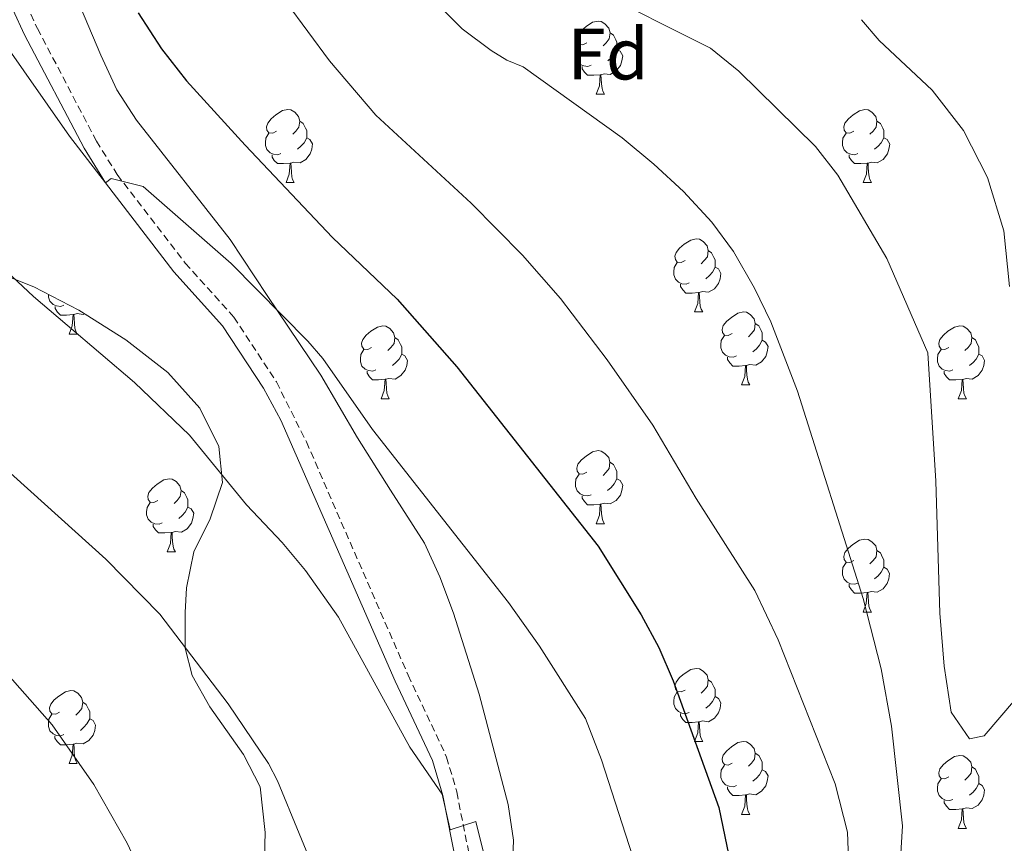
# Model space of a CAD drawing. Units: metres. Extents: x 562309 to 566791, y 4719065 to 4722076.
# Drawn here: x 565183 to 565318, y 4721316 to 4721429 of the extents above; entities that cross this region are included whole.
import ezdxf
from ezdxf.enums import TextEntityAlignment as Align

# ---------------------------------------------------------------- set-up
doc = ezdxf.new("R2010")
doc.units = ezdxf.units.M
doc.header["$MEASUREMENT"] = 0
doc.linetypes.add('TRAZOSX2', pattern=[1.5, 1, -0.5])
for name, color, linetype, lineweight in [('Level 21', 19, 'Continuous', 0), ('Level 35', 92, 'TRAZOSX2', 0), ('Level 36', 19, 'Continuous', 40), ('Level 37', 92, 'Continuous', 0), ('Level 4', 36, 'Continuous', 30), ('Level 5', 36, 'Continuous', 0)]:
    doc.layers.add(name, color=color, linetype=linetype, lineweight=lineweight)
doc.styles.add('Arial', font='ARIAL.TTF', dxfattribs={"height": 0.2})

msp = doc.modelspace()

# ---------------------------------------------------------------- linework, layer by layer
at = {"layer": 'Level 21', "color": 19, "linetype": 'TRAZOSX2', "lineweight": 0}
msp.add_polyline3d([(565183.47, 4721430.85, 602.68), (565185.04, 4721427.52, 602.86), (565193.15, 4721412.05, 603.92), (565196, 4721407.46, 604.2), (565205.36, 4721395.29, 604.8), (565212.04, 4721387.88, 605.36), (565217.89, 4721378.97, 606.18), (565222.01, 4721370.73, 606.72), (565235.99, 4721338.69, 608.49), (565241.28, 4721327.46, 609.07), (565242.67, 4721322.66, 609.34), (565244.55, 4721313.2, 609.86)], dxfattribs=at)
at = {"layer": 'Level 21', "color": 19, "linetype": 'Continuous', "lineweight": 0}
msp.add_polyline3d([(565248.66, 4721222.53, 615.21), (565241.16, 4721229.02, 614.04), (565237.96, 4721232.19, 613.22), (565234.68, 4721236.51, 612.5), (565233.48, 4721240.99, 612.26), (565233.13, 4721246.02, 612.12), (565233.56, 4721251, 611.97), (565240.53, 4721277.87, 611.26), (565241.27, 4721282.82, 611.28), (565241.81, 4721292.03, 610.9), (565243.17, 4721302.99, 610.4), (565243.14, 4721307.95, 610.13), (565242.61, 4721312.9, 609.86), (565240.7675, 4721322.1876, 609.34), (565239.3483, 4721326.988, 609.06), (565234.21, 4721337.8792, 608.49), (565218.4856, 4721373.7131, 606.5), (565216.1162, 4721378.1036, 606.17), (565210.4875, 4721386.6747, 605.36), (565203.8086, 4721394.0858, 604.8), (565194.3904, 4721406.3375, 604.2), (565191.4511, 4721411.0781, 603.92), (565183.2835, 4721426.6499, 602.86), (565181.654, 4721430.1202, 602.68)], dxfattribs=at)
at = {"layer": 'Level 35', "color": 92, "linetype": 'Continuous', "lineweight": 0, "ltscale": 0.5}
for points in [[(565193.74, 4721423.84, 602.57), (565189.8, 4721433.22, 602.86)], [(565159.93, 4721431.16, 611.65), (565155.21, 4721424.52, 612.57), (565149.79, 4721411.75, 613.98), (565148.77, 4721409.08, 614.29), (565149.53, 4721404.36, 614.71), (565152.09, 4721400.13, 615.38), (565156.65, 4721397.96, 615.67), (565161.61, 4721397.81, 615.04), (565166.78, 4721397.35, 614.05), (565171.9, 4721396.26, 613.27), (565176.57, 4721394.92, 612.57), (565180.99, 4721393.44, 610.68), (565184.53, 4721392.04, 609.45), (565190.73, 4721388.84, 609.37), (565197.17, 4721384.76, 609.61), (565202.97, 4721380.27, 610.41), (565207.37, 4721375.39, 611.17), (565209.97, 4721370.11, 611.89), (565210.48, 4721365.16, 612.52), (565208.77, 4721360.19, 613.25), (565206.53, 4721355.63, 613.81)], [(565250.01, 4721304.11, 610.38), (565250.49, 4721316.03, 609.44), (565249.72, 4721320.95, 609.03), (565245.77, 4721336.11, 607.66), (565242.21, 4721347.23, 606.64), (565240.37, 4721352.19, 606.06), (565238.25, 4721356.83, 605.34), (565233.57, 4721364.11, 604.56), (565229.05, 4721371.31, 604.24), (565224, 4721379.9, 603.3), (565216.61, 4721390.83, 602.2), (565211.53, 4721398.52, 602.18), (565198.65, 4721414.92, 602.26), (565195.95, 4721419.12, 602.33), (565193.74, 4721423.84, 602.57)], [(565206.53, 4721355.63, 613.81), (565205.51, 4721350.7, 613.86), (565205.33, 4721347.31, 613.95), (565205.35, 4721342.4, 614.97), (565206.29, 4721338.67, 615.67), (565208.75, 4721334.34, 616.06), (565213.37, 4721327.79, 616.69), (565215.67, 4721323.37, 617.28), (565216.32, 4721317.07, 617.95), (565216.17, 4721310.35, 618.29)]]:
    msp.add_polyline3d(points, dxfattribs=at)
at = {"layer": 'Level 36', "color": 92, "linetype": 'Continuous', "lineweight": 0}
for points in [[(565260.55, 4721425.56, 0.01), (565260.02, 4721425.29, 0.01), (565259.49, 4721425.35, 0.01), (565259.22, 4721425.72, 0.01), (565259.17, 4721426.14, 0.01), (565259.33, 4721426.66, 0.01), (565259.81, 4721427.26, 0.01), (565260.44, 4721427.79, 0.01), (565261.34, 4721428.37, 0.01), (565262.09, 4721428.53, 0.01), (565262.52, 4721428.48, 0.01), (565263.04, 4721428.16, 0.01), (565263.58, 4721427.58, 0.01), (565263.74, 4721426.94, 0.01), (565263.62, 4721426.09, 0.01), (565263.2, 4721425.56, 0.01), (565262.78, 4721425.13, 0.01)], [(565263.74, 4721426.94, 0.01), (565264.21, 4721426.62, 0.01), (565264.52, 4721425.98, 0.01), (565264.68, 4721425.66, 0.01), (565264.68, 4721425.08, 0.01), (565264.68, 4721424.66, 0.01), (565264.32, 4721423.97, 0.01), (565263.9, 4721423.49, 0.01), (565263.42, 4721423.07, 0.01)], [(565261.13, 4721422.48, 0.01), (565260.71, 4721422.32, 0.01), (565260.12, 4721422.38, 0.01), (565259.65, 4721422.59, 0.01), (565259.22, 4721423.01, 0.01), (565259.01, 4721423.6, 0.01), (565259.01, 4721424.02, 0.01), (565259.06, 4721424.6, 0.01), (565259.49, 4721425.29, 0.01)], [(565264.68, 4721424.66, 0.01), (565265.14, 4721424.41, 0.01), (565265.48, 4721423.79, 0.01), (565265.38, 4721423.07, 0.01), (565265.16, 4721422.43, 0.01), (565264.58, 4721421.69, 0.01), (565263.78, 4721421.21, 0.01), (565262.93, 4721421.31, 0.01), (565262.5, 4721421.18, 0.01)], [(565262.39, 4721421.18, 0.01), (565261.5, 4721421.1, 0.01), (565260.66, 4721421.1, 0.01), (565260.23, 4721421.53, 0.01), (565259.91, 4721422, 0.01), (565259.91, 4721422.32, 0.01)], [(565261.85, 4721418.5, 0.01), (565262.28, 4721419.66, 0.01), (565262.39, 4721421.18, 0.01), (565262.5, 4721421.18, 0.01), (565262.54, 4721420.6, 0.01), (565262.57, 4721419.91, 0.01), (565262.64, 4721419.3, 0.01), (565262.76, 4721418.9, 0.01), (565262.97, 4721418.5, 0.01)], [(565261.85, 4721418.5, 0.01), (565262.97, 4721418.5, 0.01)], [(565217.91, 4721413.42, 0.01), (565217.38, 4721413.16, 0.01), (565216.85, 4721413.21, 0.01), (565216.59, 4721413.58, 0.01), (565216.53, 4721414, 0.01), (565216.69, 4721414.52, 0.01), (565217.17, 4721415.12, 0.01), (565217.81, 4721415.65, 0.01), (565218.71, 4721416.24, 0.01), (565219.45, 4721416.4, 0.01), (565219.88, 4721416.34, 0.01), (565220.41, 4721416.02, 0.01), (565220.94, 4721415.44, 0.01), (565221.1, 4721414.8, 0.01), (565220.99, 4721413.95, 0.01), (565220.56, 4721413.42, 0.01), (565220.14, 4721413, 0.01)], [(565297.24, 4721413.42, 0.01), (565296.71, 4721413.15, 0.01), (565296.18, 4721413.21, 0.01), (565295.92, 4721413.58, 0.01), (565295.86, 4721414, 0.01), (565296.02, 4721414.52, 0.01), (565296.5, 4721415.12, 0.01), (565297.14, 4721415.65, 0.01), (565298.04, 4721416.23, 0.01), (565298.78, 4721416.39, 0.01), (565299.2, 4721416.34, 0.01), (565299.74, 4721416.02, 0.01), (565300.26, 4721415.44, 0.01), (565300.42, 4721414.8, 0.01), (565300.32, 4721413.95, 0.01), (565299.89, 4721413.42, 0.01), (565299.47, 4721412.99, 0.01)], [(565221.1, 4721414.8, 0.01), (565221.57, 4721414.48, 0.01), (565221.89, 4721413.84, 0.01), (565222.05, 4721413.52, 0.01), (565222.05, 4721412.94, 0.01), (565222.05, 4721412.52, 0.01), (565221.68, 4721411.83, 0.01), (565221.26, 4721411.35, 0.01), (565220.78, 4721410.93, 0.01)], [(565300.42, 4721414.8, 0.01), (565300.9, 4721414.48, 0.01), (565301.22, 4721413.84, 0.01), (565301.38, 4721413.52, 0.01), (565301.38, 4721412.94, 0.01), (565301.38, 4721412.52, 0.01), (565301, 4721411.83, 0.01), (565300.58, 4721411.35, 0.01), (565300.1, 4721410.93, 0.01)], [(565218.5, 4721410.34, 0.01), (565218.07, 4721410.18, 0.01), (565217.49, 4721410.24, 0.01), (565217.01, 4721410.45, 0.01), (565216.59, 4721410.88, 0.01), (565216.37, 4721411.46, 0.01), (565216.37, 4721411.88, 0.01), (565216.43, 4721412.46, 0.01), (565216.85, 4721413.16, 0.01)], [(565222.05, 4721412.52, 0.01), (565222.5, 4721412.27, 0.01), (565222.85, 4721411.66, 0.01), (565222.74, 4721410.93, 0.01), (565222.53, 4721410.29, 0.01), (565221.94, 4721409.55, 0.01), (565221.15, 4721409.07, 0.01), (565220.3, 4721409.18, 0.01), (565219.87, 4721409.04, 0.01)], [(565297.82, 4721410.34, 0.01), (565297.4, 4721410.18, 0.01), (565296.82, 4721410.24, 0.01), (565296.34, 4721410.45, 0.01), (565295.92, 4721410.87, 0.01), (565295.7, 4721411.46, 0.01), (565295.7, 4721411.88, 0.01), (565295.76, 4721412.46, 0.01), (565296.18, 4721413.15, 0.01)], [(565301.38, 4721412.52, 0.01), (565301.83, 4721412.27, 0.01), (565302.18, 4721411.65, 0.01), (565302.06, 4721410.93, 0.01), (565301.86, 4721410.29, 0.01), (565301.27, 4721409.55, 0.01), (565300.48, 4721409.07, 0.01), (565299.62, 4721409.17, 0.01), (565299.2, 4721409.04, 0.01)], [(565219.76, 4721409.04, 0.01), (565218.87, 4721408.96, 0.01), (565218.02, 4721408.96, 0.01), (565217.6, 4721409.39, 0.01), (565217.28, 4721409.86, 0.01), (565217.28, 4721410.18, 0.01)], [(565299.08, 4721409.04, 0.01), (565298.2, 4721408.96, 0.01), (565297.35, 4721408.96, 0.01), (565296.92, 4721409.39, 0.01), (565296.6, 4721409.86, 0.01), (565296.6, 4721410.18, 0.01)], [(565219.21, 4721406.36, 0.01), (565219.65, 4721407.52, 0.01), (565219.76, 4721409.04, 0.01), (565219.87, 4721409.04, 0.01), (565219.9, 4721408.46, 0.01), (565219.94, 4721407.78, 0.01), (565220.01, 4721407.16, 0.01), (565220.12, 4721406.76, 0.01), (565220.34, 4721406.36, 0.01)], [(565298.54, 4721406.36, 0.01), (565298.98, 4721407.52, 0.01), (565299.08, 4721409.04, 0.01), (565299.2, 4721409.04, 0.01), (565299.23, 4721408.46, 0.01), (565299.26, 4721407.77, 0.01), (565299.34, 4721407.16, 0.01), (565299.45, 4721406.76, 0.01), (565299.66, 4721406.36, 0.01)], [(565219.21, 4721406.36, 0.01), (565220.34, 4721406.36, 0.01)], [(565298.54, 4721406.36, 0.01), (565299.66, 4721406.36, 0.01)], [(565274.05, 4721395.65, 0.01), (565273.52, 4721395.38, 0.01), (565272.99, 4721395.44, 0.01), (565272.73, 4721395.81, 0.01), (565272.67, 4721396.24, 0.01), (565272.83, 4721396.76, 0.01), (565273.31, 4721397.35, 0.01), (565273.95, 4721397.88, 0.01), (565274.85, 4721398.46, 0.01), (565275.59, 4721398.62, 0.01), (565276.02, 4721398.57, 0.01), (565276.55, 4721398.26, 0.01), (565277.08, 4721397.67, 0.01), (565277.24, 4721397.03, 0.01), (565277.13, 4721396.18, 0.01), (565276.7, 4721395.65, 0.01), (565276.28, 4721395.22, 0.01)], [(565277.24, 4721397.03, 0.01), (565277.71, 4721396.72, 0.01), (565278.03, 4721396.08, 0.01), (565278.19, 4721395.76, 0.01), (565278.19, 4721395.18, 0.01), (565278.19, 4721394.75, 0.01), (565277.82, 4721394.06, 0.01), (565277.4, 4721393.58, 0.01), (565276.92, 4721393.16, 0.01)], [(565274.64, 4721392.57, 0.01), (565274.21, 4721392.41, 0.01), (565273.63, 4721392.47, 0.01), (565273.15, 4721392.68, 0.01), (565272.73, 4721393.1, 0.01), (565272.51, 4721393.69, 0.01), (565272.51, 4721394.11, 0.01), (565272.57, 4721394.7, 0.01), (565272.99, 4721395.38, 0.01)], [(565278.19, 4721394.75, 0.01), (565278.64, 4721394.5, 0.01), (565278.99, 4721393.88, 0.01), (565278.88, 4721393.16, 0.01), (565278.67, 4721392.52, 0.01), (565278.08, 4721391.78, 0.01), (565277.29, 4721391.3, 0.01), (565276.44, 4721391.4, 0.01), (565276.01, 4721391.28, 0.01)], [(565275.9, 4721391.28, 0.01), (565275.01, 4721391.19, 0.01), (565274.16, 4721391.19, 0.01), (565273.74, 4721391.62, 0.01), (565273.42, 4721392.1, 0.01), (565273.42, 4721392.41, 0.01)], [(565188.68, 4721389.52, 0.01), (565188.25, 4721389.36, 0.01), (565187.66, 4721389.42, 0.01), (565187.19, 4721389.63, 0.01), (565186.76, 4721390.06, 0.01), (565186.55, 4721390.64, 0.01), (565186.55, 4721390.99, 0.01)], [(565275.35, 4721388.59, 0.01), (565275.79, 4721389.75, 0.01), (565275.9, 4721391.28, 0.01), (565276.01, 4721391.28, 0.01), (565276.04, 4721390.69, 0.01), (565276.08, 4721390, 0.01), (565276.15, 4721389.39, 0.01), (565276.26, 4721388.99, 0.01), (565276.48, 4721388.59, 0.01)], [(565189.94, 4721388.23, 0.01), (565189.04, 4721388.14, 0.01), (565188.2, 4721388.14, 0.01), (565187.78, 4721388.57, 0.01), (565187.46, 4721389.05, 0.01), (565187.46, 4721389.36, 0.01)], [(565189.39, 4721385.54, 0.01), (565189.82, 4721386.7, 0.01), (565189.94, 4721388.23, 0.01), (565190.04, 4721388.23, 0.01), (565190.08, 4721387.64, 0.01), (565190.12, 4721386.96, 0.01), (565190.18, 4721386.34, 0.01), (565190.3, 4721385.94, 0.01), (565190.52, 4721385.54, 0.01)], [(565191.49, 4721388.35, 0.01), (565191.32, 4721388.25, 0.01), (565190.48, 4721388.36, 0.01), (565190.04, 4721388.23, 0.01)], [(565275.35, 4721388.59, 0.01), (565276.48, 4721388.59, 0.01)], [(565280.53, 4721385.62, 0.01), (565280, 4721385.35, 0.01), (565279.47, 4721385.4, 0.01), (565279.2, 4721385.78, 0.01), (565279.15, 4721386.2, 0.01), (565279.31, 4721386.72, 0.01), (565279.79, 4721387.32, 0.01), (565280.42, 4721387.84, 0.01), (565281.32, 4721388.43, 0.01), (565282.07, 4721388.59, 0.01), (565282.49, 4721388.54, 0.01), (565283.02, 4721388.22, 0.01), (565283.55, 4721387.64, 0.01), (565283.71, 4721387, 0.01), (565283.6, 4721386.14, 0.01), (565283.18, 4721385.62, 0.01), (565282.76, 4721385.19, 0.01)], [(565230.97, 4721383.71, 0.01), (565230.44, 4721383.44, 0.01), (565229.91, 4721383.5, 0.01), (565229.65, 4721383.87, 0.01), (565229.59, 4721384.3, 0.01), (565229.75, 4721384.82, 0.01), (565230.23, 4721385.41, 0.01), (565230.87, 4721385.94, 0.01), (565231.77, 4721386.52, 0.01), (565232.51, 4721386.68, 0.01), (565232.94, 4721386.63, 0.01), (565233.47, 4721386.32, 0.01), (565234, 4721385.73, 0.01), (565234.16, 4721385.09, 0.01), (565234.05, 4721384.24, 0.01), (565233.62, 4721383.71, 0.01), (565233.2, 4721383.28, 0.01)], [(565283.71, 4721387, 0.01), (565284.19, 4721386.68, 0.01), (565284.5, 4721386.04, 0.01), (565284.66, 4721385.72, 0.01), (565284.66, 4721385.14, 0.01), (565284.66, 4721384.72, 0.01), (565284.29, 4721384.02, 0.01), (565283.87, 4721383.54, 0.01), (565283.39, 4721383.12, 0.01)], [(565310.3, 4721383.71, 0.01), (565309.77, 4721383.44, 0.01), (565309.24, 4721383.5, 0.01), (565308.97, 4721383.87, 0.01), (565308.92, 4721384.3, 0.01), (565309.08, 4721384.82, 0.01), (565309.56, 4721385.41, 0.01), (565310.19, 4721385.94, 0.01), (565311.09, 4721386.52, 0.01), (565311.84, 4721386.68, 0.01), (565312.26, 4721386.63, 0.01), (565312.79, 4721386.31, 0.01), (565313.32, 4721385.73, 0.01), (565313.48, 4721385.09, 0.01), (565313.37, 4721384.24, 0.01), (565312.95, 4721383.71, 0.01), (565312.53, 4721383.28, 0.01)], [(565189.39, 4721385.54, 0.01), (565190.52, 4721385.54, 0.01)], [(565234.16, 4721385.09, 0.01), (565234.63, 4721384.78, 0.01), (565234.95, 4721384.14, 0.01), (565235.11, 4721383.82, 0.01), (565235.11, 4721383.24, 0.01), (565235.11, 4721382.81, 0.01), (565234.74, 4721382.12, 0.01), (565234.32, 4721381.64, 0.01), (565233.84, 4721381.22, 0.01)], [(565281.11, 4721382.54, 0.01), (565280.69, 4721382.38, 0.01), (565280.1, 4721382.44, 0.01), (565279.63, 4721382.64, 0.01), (565279.2, 4721383.07, 0.01), (565278.99, 4721383.66, 0.01), (565278.99, 4721384.08, 0.01), (565279.04, 4721384.66, 0.01), (565279.47, 4721385.35, 0.01)], [(565313.48, 4721385.09, 0.01), (565313.96, 4721384.77, 0.01), (565314.27, 4721384.13, 0.01), (565314.43, 4721383.81, 0.01), (565314.43, 4721383.23, 0.01), (565314.43, 4721382.81, 0.01), (565314.06, 4721382.12, 0.01), (565313.64, 4721381.64, 0.01), (565313.16, 4721381.22, 0.01)], [(565231.56, 4721380.63, 0.01), (565231.13, 4721380.47, 0.01), (565230.55, 4721380.53, 0.01), (565230.07, 4721380.74, 0.01), (565229.65, 4721381.16, 0.01), (565229.43, 4721381.75, 0.01), (565229.43, 4721382.17, 0.01), (565229.49, 4721382.76, 0.01), (565229.91, 4721383.44, 0.01)], [(565284.66, 4721384.72, 0.01), (565285.12, 4721384.46, 0.01), (565285.46, 4721383.85, 0.01), (565285.35, 4721383.12, 0.01), (565285.14, 4721382.48, 0.01), (565284.56, 4721381.74, 0.01), (565283.76, 4721381.26, 0.01), (565282.91, 4721381.37, 0.01), (565282.48, 4721381.24, 0.01)], [(565310.88, 4721380.63, 0.01), (565310.46, 4721380.47, 0.01), (565309.87, 4721380.53, 0.01), (565309.4, 4721380.74, 0.01), (565308.97, 4721381.16, 0.01), (565308.76, 4721381.75, 0.01), (565308.76, 4721382.17, 0.01), (565308.81, 4721382.76, 0.01), (565309.24, 4721383.44, 0.01)], [(565235.11, 4721382.81, 0.01), (565235.56, 4721382.56, 0.01), (565235.91, 4721381.94, 0.01), (565235.8, 4721381.22, 0.01), (565235.59, 4721380.58, 0.01), (565235, 4721379.84, 0.01), (565234.21, 4721379.36, 0.01), (565233.36, 4721379.46, 0.01), (565232.93, 4721379.34, 0.01)], [(565282.37, 4721381.24, 0.01), (565281.48, 4721381.16, 0.01), (565280.64, 4721381.16, 0.01), (565280.21, 4721381.58, 0.01), (565279.89, 4721382.06, 0.01), (565279.89, 4721382.38, 0.01)], [(565314.43, 4721382.81, 0.01), (565314.89, 4721382.56, 0.01), (565315.23, 4721381.94, 0.01), (565315.12, 4721381.22, 0.01), (565314.91, 4721380.58, 0.01), (565314.33, 4721379.84, 0.01), (565313.53, 4721379.36, 0.01), (565312.68, 4721379.46, 0.01), (565312.25, 4721379.33, 0.01)], [(565281.83, 4721378.56, 0.01), (565282.26, 4721379.72, 0.01), (565282.37, 4721381.24, 0.01), (565282.48, 4721381.24, 0.01), (565282.52, 4721380.66, 0.01), (565282.55, 4721379.97, 0.01), (565282.62, 4721379.36, 0.01), (565282.74, 4721378.96, 0.01), (565282.95, 4721378.56, 0.01)], [(565232.82, 4721379.34, 0.01), (565231.93, 4721379.25, 0.01), (565231.08, 4721379.25, 0.01), (565230.66, 4721379.68, 0.01), (565230.34, 4721380.16, 0.01), (565230.34, 4721380.47, 0.01)], [(565312.14, 4721379.33, 0.01), (565311.25, 4721379.25, 0.01), (565310.41, 4721379.25, 0.01), (565309.98, 4721379.68, 0.01), (565309.66, 4721380.15, 0.01), (565309.66, 4721380.47, 0.01)], [(565232.27, 4721376.65, 0.01), (565232.71, 4721377.81, 0.01), (565232.82, 4721379.34, 0.01), (565232.93, 4721379.34, 0.01), (565232.96, 4721378.75, 0.01), (565233, 4721378.06, 0.01), (565233.07, 4721377.45, 0.01), (565233.18, 4721377.05, 0.01), (565233.4, 4721376.65, 0.01)], [(565281.83, 4721378.56, 0.01), (565282.95, 4721378.56, 0.01)], [(565311.6, 4721376.65, 0.01), (565312.03, 4721377.81, 0.01), (565312.14, 4721379.33, 0.01), (565312.25, 4721379.33, 0.01), (565312.29, 4721378.75, 0.01), (565312.32, 4721378.06, 0.01), (565312.39, 4721377.45, 0.01), (565312.51, 4721377.05, 0.01), (565312.72, 4721376.65, 0.01)], [(565232.27, 4721376.65, 0.01), (565233.4, 4721376.65, 0.01)], [(565311.6, 4721376.65, 0.01), (565312.72, 4721376.65, 0.01)], [(565260.55, 4721366.57, 0.01), (565260.02, 4721366.3, 0.01), (565259.49, 4721366.36, 0.01), (565259.22, 4721366.73, 0.01), (565259.17, 4721367.15, 0.01), (565259.33, 4721367.67, 0.01), (565259.81, 4721368.27, 0.01), (565260.44, 4721368.8, 0.01), (565261.34, 4721369.38, 0.01), (565262.09, 4721369.54, 0.01), (565262.51, 4721369.49, 0.01), (565263.04, 4721369.17, 0.01), (565263.57, 4721368.59, 0.01), (565263.73, 4721367.95, 0.01), (565263.62, 4721367.1, 0.01), (565263.2, 4721366.57, 0.01), (565262.78, 4721366.14, 0.01)], [(565263.73, 4721367.95, 0.01), (565264.21, 4721367.63, 0.01), (565264.52, 4721366.99, 0.01), (565264.68, 4721366.67, 0.01), (565264.68, 4721366.09, 0.01), (565264.68, 4721365.67, 0.01), (565264.31, 4721364.98, 0.01), (565263.89, 4721364.5, 0.01), (565263.41, 4721364.08, 0.01)], [(565261.13, 4721363.49, 0.01), (565260.71, 4721363.33, 0.01), (565260.12, 4721363.39, 0.01), (565259.65, 4721363.6, 0.01), (565259.22, 4721364.02, 0.01), (565259.01, 4721364.61, 0.01), (565259.01, 4721365.03, 0.01), (565259.06, 4721365.61, 0.01), (565259.49, 4721366.3, 0.01)], [(565201.59, 4721362.69, 0.01), (565201.06, 4721362.43, 0.01), (565200.53, 4721362.48, 0.01), (565200.27, 4721362.85, 0.01), (565200.21, 4721363.28, 0.01), (565200.37, 4721363.8, 0.01), (565200.85, 4721364.39, 0.01), (565201.49, 4721364.92, 0.01), (565202.39, 4721365.51, 0.01), (565203.13, 4721365.67, 0.01), (565203.56, 4721365.61, 0.01), (565204.09, 4721365.3, 0.01), (565204.62, 4721364.71, 0.01), (565204.78, 4721364.07, 0.01), (565204.67, 4721363.22, 0.01), (565204.24, 4721362.69, 0.01), (565203.82, 4721362.27, 0.01)], [(565264.68, 4721365.67, 0.01), (565265.14, 4721365.42, 0.01), (565265.48, 4721364.8, 0.01), (565265.37, 4721364.08, 0.01), (565265.16, 4721363.44, 0.01), (565264.58, 4721362.7, 0.01), (565263.78, 4721362.22, 0.01), (565262.93, 4721362.32, 0.01), (565262.5, 4721362.19, 0.01)], [(565204.78, 4721364.07, 0.01), (565205.25, 4721363.76, 0.01), (565205.57, 4721363.12, 0.01), (565205.73, 4721362.8, 0.01), (565205.73, 4721362.22, 0.01), (565205.73, 4721361.79, 0.01), (565205.36, 4721361.1, 0.01), (565204.94, 4721360.62, 0.01), (565204.46, 4721360.2, 0.01)], [(565262.39, 4721362.19, 0.01), (565261.5, 4721362.11, 0.01), (565260.66, 4721362.11, 0.01), (565260.23, 4721362.54, 0.01), (565259.91, 4721363.01, 0.01), (565259.91, 4721363.33, 0.01)], [(565202.18, 4721359.61, 0.01), (565201.75, 4721359.45, 0.01), (565201.17, 4721359.51, 0.01), (565200.69, 4721359.72, 0.01), (565200.27, 4721360.15, 0.01), (565200.05, 4721360.73, 0.01), (565200.05, 4721361.15, 0.01), (565200.11, 4721361.74, 0.01), (565200.53, 4721362.43, 0.01)], [(565205.73, 4721361.79, 0.01), (565206.18, 4721361.54, 0.01), (565206.53, 4721360.93, 0.01), (565206.42, 4721360.2, 0.01), (565206.21, 4721359.56, 0.01), (565205.62, 4721358.82, 0.01), (565204.83, 4721358.34, 0.01), (565203.98, 4721358.45, 0.01), (565203.55, 4721358.32, 0.01)], [(565261.85, 4721359.51, 0.01), (565262.28, 4721360.67, 0.01), (565262.39, 4721362.19, 0.01), (565262.5, 4721362.19, 0.01), (565262.54, 4721361.61, 0.01), (565262.57, 4721360.92, 0.01), (565262.64, 4721360.31, 0.01), (565262.76, 4721359.91, 0.01), (565262.97, 4721359.51, 0.01)], [(565203.44, 4721358.32, 0.01), (565202.55, 4721358.23, 0.01), (565201.7, 4721358.23, 0.01), (565201.28, 4721358.66, 0.01), (565200.96, 4721359.14, 0.01), (565200.96, 4721359.45, 0.01)], [(565261.85, 4721359.51, 0.01), (565262.97, 4721359.51, 0.01)], [(565202.89, 4721355.63, 0.01), (565203.33, 4721356.79, 0.01), (565203.44, 4721358.32, 0.01), (565203.55, 4721358.32, 0.01), (565203.58, 4721357.73, 0.01), (565203.62, 4721357.05, 0.01), (565203.69, 4721356.43, 0.01), (565203.8, 4721356.03, 0.01), (565204.02, 4721355.63, 0.01)], [(565297.24, 4721354.43, 0.01), (565296.71, 4721354.16, 0.01), (565296.18, 4721354.22, 0.01), (565295.91, 4721354.59, 0.01), (565295.86, 4721355.01, 0.01), (565296.02, 4721355.53, 0.01), (565296.5, 4721356.13, 0.01), (565297.13, 4721356.66, 0.01), (565298.03, 4721357.24, 0.01), (565298.78, 4721357.4, 0.01), (565299.2, 4721357.35, 0.01), (565299.73, 4721357.03, 0.01), (565300.26, 4721356.45, 0.01), (565300.42, 4721355.81, 0.01), (565300.31, 4721354.96, 0.01), (565299.89, 4721354.43, 0.01), (565299.47, 4721354, 0.01)], [(565202.89, 4721355.63, 0.01), (565204.02, 4721355.63, 0.01)], [(565300.42, 4721355.81, 0.01), (565300.9, 4721355.49, 0.01), (565301.21, 4721354.85, 0.01), (565301.37, 4721354.53, 0.01), (565301.37, 4721353.95, 0.01), (565301.37, 4721353.53, 0.01), (565301, 4721352.84, 0.01), (565300.58, 4721352.36, 0.01), (565300.1, 4721351.94, 0.01)], [(565297.82, 4721351.35, 0.01), (565297.4, 4721351.19, 0.01), (565296.81, 4721351.25, 0.01), (565296.34, 4721351.46, 0.01), (565295.91, 4721351.88, 0.01), (565295.7, 4721352.47, 0.01), (565295.7, 4721352.89, 0.01), (565295.75, 4721353.47, 0.01), (565296.18, 4721354.16, 0.01)], [(565301.37, 4721353.53, 0.01), (565301.83, 4721353.28, 0.01), (565302.17, 4721352.66, 0.01), (565302.06, 4721351.94, 0.01), (565301.85, 4721351.3, 0.01), (565301.27, 4721350.56, 0.01), (565300.47, 4721350.08, 0.01), (565299.62, 4721350.18, 0.01), (565299.19, 4721350.05, 0.01)], [(565299.08, 4721350.05, 0.01), (565298.19, 4721349.97, 0.01), (565297.35, 4721349.97, 0.01), (565296.92, 4721350.4, 0.01), (565296.6, 4721350.87, 0.01), (565296.6, 4721351.19, 0.01)], [(565298.54, 4721347.37, 0.01), (565298.97, 4721348.53, 0.01), (565299.08, 4721350.05, 0.01), (565299.19, 4721350.05, 0.01), (565299.23, 4721349.47, 0.01), (565299.26, 4721348.78, 0.01), (565299.33, 4721348.17, 0.01), (565299.45, 4721347.77, 0.01), (565299.66, 4721347.37, 0.01)], [(565298.54, 4721347.37, 0.01), (565299.66, 4721347.37, 0.01)], [(565274.05, 4721336.66, 0.01), (565273.52, 4721336.39, 0.01), (565272.99, 4721336.45, 0.01), (565272.73, 4721336.82, 0.01), (565272.67, 4721337.24, 0.01), (565272.83, 4721337.76, 0.01), (565273.31, 4721338.36, 0.01), (565273.95, 4721338.89, 0.01), (565274.85, 4721339.47, 0.01), (565275.59, 4721339.63, 0.01), (565276.02, 4721339.58, 0.01), (565276.55, 4721339.26, 0.01), (565277.08, 4721338.68, 0.01), (565277.24, 4721338.04, 0.01), (565277.13, 4721337.19, 0.01), (565276.7, 4721336.66, 0.01), (565276.28, 4721336.23, 0.01)], [(565277.24, 4721338.04, 0.01), (565277.71, 4721337.72, 0.01), (565278.03, 4721337.08, 0.01), (565278.19, 4721336.76, 0.01), (565278.19, 4721336.18, 0.01), (565278.19, 4721335.76, 0.01), (565277.82, 4721335.07, 0.01), (565277.4, 4721334.59, 0.01), (565276.92, 4721334.17, 0.01)], [(565188.09, 4721333.61, 0.01), (565187.56, 4721333.35, 0.01), (565187.03, 4721333.4, 0.01), (565186.76, 4721333.77, 0.01), (565186.71, 4721334.2, 0.01), (565186.87, 4721334.72, 0.01), (565187.35, 4721335.31, 0.01), (565187.98, 4721335.84, 0.01), (565188.88, 4721336.43, 0.01), (565189.63, 4721336.59, 0.01), (565190.05, 4721336.53, 0.01), (565190.58, 4721336.22, 0.01), (565191.11, 4721335.63, 0.01), (565191.27, 4721334.99, 0.01), (565191.16, 4721334.14, 0.01), (565190.74, 4721333.61, 0.01), (565190.32, 4721333.19, 0.01)], [(565274.64, 4721333.58, 0.01), (565274.21, 4721333.42, 0.01), (565273.63, 4721333.48, 0.01), (565273.15, 4721333.69, 0.01), (565272.73, 4721334.11, 0.01), (565272.51, 4721334.7, 0.01), (565272.51, 4721335.12, 0.01), (565272.57, 4721335.7, 0.01), (565272.99, 4721336.39, 0.01)], [(565191.27, 4721334.99, 0.01), (565191.75, 4721334.68, 0.01), (565192.06, 4721334.04, 0.01), (565192.22, 4721333.72, 0.01), (565192.22, 4721333.14, 0.01), (565192.22, 4721332.71, 0.01), (565191.85, 4721332.02, 0.01), (565191.43, 4721331.54, 0.01), (565190.95, 4721331.12, 0.01)], [(565278.19, 4721335.76, 0.01), (565278.64, 4721335.51, 0.01), (565278.99, 4721334.89, 0.01), (565278.88, 4721334.17, 0.01), (565278.67, 4721333.53, 0.01), (565278.08, 4721332.79, 0.01), (565277.29, 4721332.31, 0.01), (565276.44, 4721332.41, 0.01), (565276.01, 4721332.28, 0.01)], [(565275.9, 4721332.28, 0.01), (565275.01, 4721332.2, 0.01), (565274.16, 4721332.2, 0.01), (565273.74, 4721332.63, 0.01), (565273.42, 4721333.1, 0.01), (565273.42, 4721333.42, 0.01)], [(565188.67, 4721330.53, 0.01), (565188.25, 4721330.37, 0.01), (565187.66, 4721330.43, 0.01), (565187.19, 4721330.64, 0.01), (565186.76, 4721331.07, 0.01), (565186.55, 4721331.65, 0.01), (565186.55, 4721332.07, 0.01), (565186.6, 4721332.66, 0.01), (565187.03, 4721333.35, 0.01)], [(565192.22, 4721332.71, 0.01), (565192.68, 4721332.46, 0.01), (565193.02, 4721331.85, 0.01), (565192.91, 4721331.12, 0.01), (565192.7, 4721330.48, 0.01), (565192.12, 4721329.74, 0.01), (565191.32, 4721329.26, 0.01), (565190.47, 4721329.37, 0.01), (565190.04, 4721329.24, 0.01)], [(565275.35, 4721329.6, 0.01), (565275.79, 4721330.76, 0.01), (565275.9, 4721332.28, 0.01), (565276.01, 4721332.28, 0.01), (565276.04, 4721331.7, 0.01), (565276.08, 4721331.01, 0.01), (565276.15, 4721330.4, 0.01), (565276.26, 4721330, 0.01), (565276.48, 4721329.6, 0.01)], [(565189.93, 4721329.24, 0.01), (565189.04, 4721329.15, 0.01), (565188.2, 4721329.15, 0.01), (565187.77, 4721329.58, 0.01), (565187.45, 4721330.06, 0.01), (565187.45, 4721330.37, 0.01)], [(565275.35, 4721329.6, 0.01), (565276.48, 4721329.6, 0.01)], [(565280.53, 4721326.62, 0.01), (565280, 4721326.36, 0.01), (565279.47, 4721326.41, 0.01), (565279.2, 4721326.78, 0.01), (565279.15, 4721327.21, 0.01), (565279.31, 4721327.73, 0.01), (565279.79, 4721328.32, 0.01), (565280.42, 4721328.85, 0.01), (565281.32, 4721329.44, 0.01), (565282.07, 4721329.6, 0.01), (565282.49, 4721329.54, 0.01), (565283.02, 4721329.23, 0.01), (565283.55, 4721328.64, 0.01), (565283.71, 4721328, 0.01), (565283.6, 4721327.15, 0.01), (565283.18, 4721326.62, 0.01), (565282.76, 4721326.2, 0.01)], [(565189.39, 4721326.55, 0.01), (565189.82, 4721327.71, 0.01), (565189.93, 4721329.24, 0.01), (565190.04, 4721329.24, 0.01), (565190.08, 4721328.65, 0.01), (565190.11, 4721327.97, 0.01), (565190.18, 4721327.35, 0.01), (565190.3, 4721326.95, 0.01), (565190.51, 4721326.55, 0.01)], [(565283.71, 4721328, 0.01), (565284.19, 4721327.69, 0.01), (565284.5, 4721327.05, 0.01), (565284.66, 4721326.73, 0.01), (565284.66, 4721326.15, 0.01), (565284.66, 4721325.72, 0.01), (565284.29, 4721325.03, 0.01), (565283.87, 4721324.55, 0.01), (565283.39, 4721324.13, 0.01)], [(565310.3, 4721324.72, 0.01), (565309.77, 4721324.45, 0.01), (565309.24, 4721324.51, 0.01), (565308.97, 4721324.88, 0.01), (565308.92, 4721325.3, 0.01), (565309.08, 4721325.82, 0.01), (565309.56, 4721326.42, 0.01), (565310.19, 4721326.95, 0.01), (565311.09, 4721327.53, 0.01), (565311.84, 4721327.69, 0.01), (565312.26, 4721327.64, 0.01), (565312.79, 4721327.32, 0.01), (565313.32, 4721326.74, 0.01), (565313.48, 4721326.1, 0.01), (565313.37, 4721325.25, 0.01), (565312.95, 4721324.72, 0.01), (565312.53, 4721324.29, 0.01)], [(565189.39, 4721326.55, 0.01), (565190.51, 4721326.55, 0.01)], [(565281.11, 4721323.54, 0.01), (565280.69, 4721323.38, 0.01), (565280.1, 4721323.44, 0.01), (565279.63, 4721323.65, 0.01), (565279.2, 4721324.08, 0.01), (565278.99, 4721324.66, 0.01), (565278.99, 4721325.08, 0.01), (565279.04, 4721325.67, 0.01), (565279.47, 4721326.36, 0.01)], [(565284.66, 4721325.72, 0.01), (565285.12, 4721325.47, 0.01), (565285.46, 4721324.86, 0.01), (565285.35, 4721324.13, 0.01), (565285.14, 4721323.49, 0.01), (565284.56, 4721322.75, 0.01), (565283.76, 4721322.27, 0.01), (565282.91, 4721322.38, 0.01), (565282.48, 4721322.25, 0.01)], [(565313.48, 4721326.1, 0.01), (565313.96, 4721325.78, 0.01), (565314.27, 4721325.14, 0.01), (565314.43, 4721324.82, 0.01), (565314.43, 4721324.24, 0.01), (565314.43, 4721323.82, 0.01), (565314.06, 4721323.13, 0.01), (565313.64, 4721322.65, 0.01), (565313.16, 4721322.23, 0.01)], [(565310.88, 4721321.64, 0.01), (565310.46, 4721321.48, 0.01), (565309.87, 4721321.54, 0.01), (565309.4, 4721321.75, 0.01), (565308.97, 4721322.17, 0.01), (565308.76, 4721322.76, 0.01), (565308.76, 4721323.18, 0.01), (565308.81, 4721323.76, 0.01), (565309.24, 4721324.45, 0.01)], [(565282.37, 4721322.25, 0.01), (565281.48, 4721322.16, 0.01), (565280.64, 4721322.16, 0.01), (565280.21, 4721322.59, 0.01), (565279.89, 4721323.07, 0.01), (565279.89, 4721323.38, 0.01)], [(565314.43, 4721323.82, 0.01), (565314.89, 4721323.57, 0.01), (565315.23, 4721322.95, 0.01), (565315.12, 4721322.23, 0.01), (565314.91, 4721321.59, 0.01), (565314.33, 4721320.85, 0.01), (565313.53, 4721320.37, 0.01), (565312.68, 4721320.47, 0.01), (565312.25, 4721320.34, 0.01)], [(565281.83, 4721319.56, 0.01), (565282.26, 4721320.72, 0.01), (565282.37, 4721322.25, 0.01), (565282.48, 4721322.25, 0.01), (565282.52, 4721321.66, 0.01), (565282.55, 4721320.98, 0.01), (565282.62, 4721320.36, 0.01), (565282.74, 4721319.96, 0.01), (565282.95, 4721319.56, 0.01)], [(565312.14, 4721320.34, 0.01), (565311.25, 4721320.26, 0.01), (565310.41, 4721320.26, 0.01), (565309.98, 4721320.69, 0.01), (565309.66, 4721321.16, 0.01), (565309.66, 4721321.48, 0.01)], [(565311.6, 4721317.66, 0.01), (565312.03, 4721318.82, 0.01), (565312.14, 4721320.34, 0.01), (565312.25, 4721320.34, 0.01), (565312.29, 4721319.76, 0.01), (565312.32, 4721319.07, 0.01), (565312.39, 4721318.46, 0.01), (565312.51, 4721318.06, 0.01), (565312.72, 4721317.66, 0.01)], [(565281.83, 4721319.56, 0.01), (565282.95, 4721319.56, 0.01)], [(565311.6, 4721317.66, 0.01), (565312.72, 4721317.66, 0.01)]]:
    msp.add_polyline3d(points, dxfattribs=at)
at = {"layer": 'Level 4', "color": 36, "linetype": 'Continuous', "lineweight": 30}
msp.add_polyline3d([(565198.87, 4721429.66, 600.01), (565202.1, 4721424.75, 600.01), (565205.52, 4721420.33, 600.01), (565213.61, 4721411.48, 600.01), (565225.61, 4721398.83, 600.01), (565234.49, 4721390.35, 600.01), (565242.69, 4721381.07, 600.01), (565262.09, 4721356.43, 600.01), (565268.01, 4721346.99, 600.01), (565270.45, 4721342.51, 600.01), (565272.4, 4721337.91, 600.01), (565278.69, 4721320.51, 600.01), (565280.84, 4721310.14, 600.01)], dxfattribs=at)
at = {"layer": 'Level 5', "color": 36, "linetype": 'Continuous', "lineweight": 0}
for points in [[(565302.85, 4721299.87, 590.01), (565303.93, 4721318, 590.01), (565302.41, 4721331.71, 590.01), (565301.02, 4721339.55, 590.01), (565298.53, 4721349.23, 590.01), (565289.49, 4721377.71, 590.01), (565285.85, 4721387.23, 590.01), (565283.61, 4721391.87, 590.01), (565280.69, 4721396.88, 590.01), (565277.73, 4721400.91, 590.01), (565273.85, 4721405.15, 590.01), (565269.77, 4721408.91, 590.01), (565265.41, 4721412.51, 590.01), (565251.81, 4721422.27, 590.01), (565249.57, 4721423.15, 590.01), (565247.42, 4721424.48, 590.01), (565243.41, 4721427.47, 590.01), (565238.45, 4721432.43, 590.01)], [(565360.65, 4721373.15, 585.01), (565356.2, 4721371.98, 585.01), (565351.49, 4721370.27, 585.01), (565347.01, 4721368.46, 585.01), (565342.51, 4721366.15, 585.01), (565338.73, 4721362.91, 585.01), (565337.62, 4721361.56, 585.01), (565331.35, 4721352.96, 585.01), (565319.49, 4721335.39, 585.01), (565315.17, 4721330.35, 585.01), (565313.17, 4721329.95, 585.01), (565310.65, 4721333.63, 585.01), (565309.65, 4721339.95, 585.01), (565309.09, 4721347.23, 585.01), (565308.52, 4721365.36, 585.01), (565307.43, 4721382.97, 585.01), (565301.81, 4721395.95, 585.01), (565295.04, 4721407.37, 585.01), (565291.97, 4721411.31, 585.01), (565281.43, 4721421.66, 585.01), (565277.57, 4721424.83, 585.01), (565261.12, 4721433.09, 585.01)], [(565219.21, 4721431.16, 595.01), (565225.17, 4721423.06, 595.01), (565231.53, 4721415.63, 595.01), (565244.67, 4721403.51, 595.01), (565251.7, 4721396.39, 595.01), (565256.9294, 4721390.4305, 595.01), (565263.3482, 4721382.0193, 595.01), (565269.6168, 4721373.0181, 595.01), (565275.5653, 4721362.9869, 595.01), (565283.6434, 4721350.3353, 595.01), (565286.8623, 4721343.5546, 595.01), (565294.6892, 4721323.7925, 595.01), (565296.3681, 4721317.1519, 595.01), (565296.5773, 4721312.1616, 595.01)], [(565318.6513, 4721392.0847, 580.01), (565317.8826, 4721399.7453, 580.01), (565315.6438, 4721407.0559, 580.01), (565312.3247, 4721413.4967, 580.01), (565308.0156, 4721419.0374, 580.01), (565300.7265, 4721425.8686, 580.01), (565298.2969, 4721428.729, 580.01)], [(565180.21, 4721425.96, 605.01), (565189.46, 4721412.74, 605.01), (565194.39, 4721406.34, 605.01), (565195.17, 4721406.92, 605.01), (565199.57, 4721405.8, 605.01), (565211.65, 4721395.24, 605.01), (565222.19, 4721384.58, 605.01), (565224.25, 4721382.19, 605.01), (565231.09, 4721372.44, 605.01), (565249.78, 4721348.68, 605.01), (565254.05, 4721342.67, 605.01), (565260.39, 4721332.76, 605.01), (565262.56, 4721327.09, 605.01), (565267.77, 4721310.91, 605.01)], [(565180.09, 4721394.85, 610.01), (565184.5, 4721390.69, 610.01), (565198.37, 4721378.92, 610.01), (565205.92, 4721371.67, 610.01), (565213.77, 4721362.11, 610.01), (565218.69, 4721356.91, 610.01), (565221.88, 4721353.06, 610.01), (565226.41, 4721346.67, 610.01), (565236.21, 4721328.83, 610.01), (565240.68, 4721322.34, 610.01), (565241.79, 4721317.44, 610.01), (565245.29, 4721318.59, 610.01), (565247.97, 4721307.95, 610.01)], [(565170.97, 4721375.72, 615.01), (565194.45, 4721354.65, 615.01), (565201.86, 4721347.07, 615.01), (565211.26, 4721334.76, 615.01), (565216.79, 4721326.59, 615.01), (565218.05, 4721324.19, 615.01), (565223.97, 4721309.71, 615.01)], [(565177.13, 4721343.08, 620.01), (565187.05, 4721331.87, 620.01), (565192.8, 4721323.69, 620.01), (565197.37, 4721315.63, 620.01), (565199.65, 4721310.75, 620.01), (565202.81, 4721300.59, 620.01), (565204.48, 4721290.58, 620.01), (565204.81, 4721285.6, 620.01), (565204.5, 4721279.45, 620.01), (565202.77, 4721265.87, 620.01), (565200.69, 4721258.43, 620.01), (565195.15, 4721247.84, 620.01), (565193.6, 4721245.55, 620.01), (565190.12, 4721241.97, 620.01), (565183.8418, 4721237.1475, 620.01), (565181.051, 4721233.0075, 620.01)]]:
    msp.add_polyline3d(points, dxfattribs=at)

# ---------------------------------------------------------------- texts
at = {"layer": 'Level 37', "color": 92, "linetype": 'Continuous', "lineweight": 0, "style": 'Arial'}
msp.add_text('Fd', height=6.99996, dxfattribs=at).set_placement((565263.4848, 4721424.02, 587.14), align=Align.MIDDLE_CENTER)

doc.saveas('drawing.dxf')
